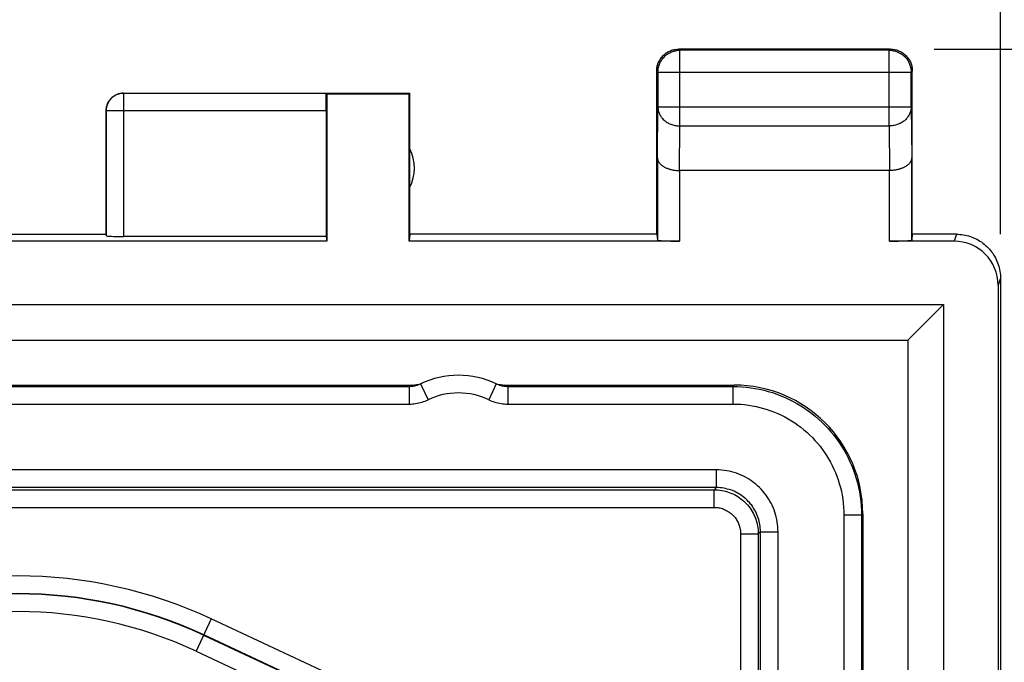
# Model space of a CAD drawing. Units: millimetres. Extents: x -57.8 to 25.4, y -31.5 to 36.9.
# Drawn here: x 3 to 14.2, y 10.6 to 17.9 of the extents above; entities that cross this region are included whole.
import ezdxf

# ---------------------------------------------------------------- set-up
doc = ezdxf.new("R2010")
doc.units = ezdxf.units.MM
doc.header["$LTSCALE"] = 23.1
doc.layers.get('0').update_dxf_attribs({"linetype": 'CONTINUOUS'})
doc.layers.add('RACCORDO', color=7, linetype='CONTINUOUS')
doc.styles.get("Standard").update_dxf_attribs({"font": 'txt', "width": 0.8})
doc.dimstyles.new('DIMSTYLE_1', dxfattribs={"dimtxt": 3, "dimasz": 3, "dimexe": 1.5, "dimexo": 0.5, "dimgap": 0.75, "dimtad": 1, "dimtxsty": 'STANDARD', "dimblk": '_FILLED', "dimblk1": '_FILLED', "dimblk2": '_FILLED', "dimcen": 0.09, "dimazin": 2, "dimtfac": 1, "dimtofl": 0, "dimtmove": 0, "dimatfit": 3, "dimldrblk": '_FILLED', "dimfxl": 1, "dimtolj": 1, "dimarcsym": 0})

# ---------------------------------------------------------------- blocks, each defined once
blk = doc.blocks.new('_FILLED')
at = {"color": 0, "linetype": 'BYBLOCK'}
blk.add_solid([(0, 0), (-1, 0.3167), (-1, -0.3167)], dxfattribs=at)
blk = doc.blocks.new('*D0')
at = {"color": 7, "linetype": 'CONTINUOUS'}
for p, q in [((13.381, 17.545), (25.412, 17.545)), ((23.912, 17.545), (23.912, -6.955)), ((23.912, -31.455), (23.912, -6.955)), ((13.381, -31.455), (25.412, -31.455))]:
    blk.add_line(p, q, dxfattribs=at)
at = {"color": 7, "linetype": 'CONTINUOUS', "xscale": 3, "yscale": 3, "zscale": 3}
for p, rotation in [((23.912, 17.545), 90), ((23.912, -31.455), 270)]:
    blk.add_blockref('_FILLED', p, dxfattribs=dict(at, rotation=rotation))
at = {"color": 7, "linetype": 'CONTINUOUS', "insert": (20.162, -6.955), "char_height": 3, "width": 7.07143, "attachment_point": 2, "rotation": 90, "line_spacing_factor": 0.9}
blk.add_mtext('{\\ftxt;\\W0.0001;\\H0.0001;\\~}{\\ftxt;\\W1.5714285714;\\H3.0; }{\\ftxt;\\W0.0001;\\H0.0001;\\~}', dxfattribs=at)
blk = doc.blocks.new('*D1')
at = {"color": 7, "linetype": 'CONTINUOUS'}
for p, q in [((-8.169, 15.445), (-8.169, 27.453)), ((14.131, 15.445), (14.131, 27.453)), ((-8.169, 25.953), (2.981, 25.953)), ((14.131, 25.953), (2.981, 25.953))]:
    blk.add_line(p, q, dxfattribs=at)
at = {"color": 7, "linetype": 'CONTINUOUS', "xscale": 3, "yscale": 3, "zscale": 3, "rotation": 180}
blk.add_blockref('_FILLED', (-8.169, 25.953), dxfattribs=at)
at = {"color": 7, "linetype": 'CONTINUOUS', "xscale": 3, "yscale": 3, "zscale": 3}
blk.add_blockref('_FILLED', (14.131, 25.953), dxfattribs=at)
at = {"color": 7, "linetype": 'CONTINUOUS', "insert": (2.981, 29.703), "char_height": 3, "width": 12.85714, "attachment_point": 2, "line_spacing_factor": 0.9}
blk.add_mtext('{\\ftxt;\\W0.0001;\\H0.0001;\\~}{\\ftxt;\\W2.8571428571;\\H3.0; }{\\ftxt;\\W0.0001;\\H0.0001;\\~}', dxfattribs=at)

msp = doc.modelspace()

# ---------------------------------------------------------------- linework, layer by layer
at = {"color": 250, "linetype": 'CONTINUOUS'}
for p, q in [((10.495, 17.532), (10.481, 17.545)), ((12.868, 17.532), (12.881, 17.545)), ((10.495, 16.673), (10.495, 17.532)), ((12.868, 17.532), (10.495, 17.532)), ((12.868, 16.673), (12.868, 17.532)), ((10.245, 17.282), (10.231, 17.295)), ((10.245, 17.282), (10.245, 16.889)), ((10.245, 17.282), (13.118, 17.282)), ((13.118, 17.282), (13.131, 17.295)), ((13.118, 16.889), (13.118, 17.282)), ((4.181, 17.045), (4.184, 17.043)), ((4.184, 15.419), (4.184, 17.043)), ((6.48, 17.043), (4.184, 17.043)), ((10.239, 16.312), (10.245, 16.889)), ((10.245, 16.889), (13.118, 16.889)), ((13.118, 16.889), (13.124, 16.312)), ((3.981, 16.845), (3.984, 16.843)), ((3.984, 16.843), (3.984, 15.429)), ((6.481, 16.843), (3.984, 16.843)), ((10.489, 16.168), (10.495, 16.673)), ((10.495, 16.673), (12.868, 16.673)), ((12.868, 16.673), (12.873, 16.168)), ((10.239, 16.312), (10.239, 15.379)), ((13.124, 15.379), (13.124, 16.312)), ((10.489, 16.168), (10.489, 15.366)), ((12.874, 15.366), (12.874, 16.168)), ((13.632, 15.445), (13.606, 15.366)), ((14.131, 14.945), (14.105, 14.866)), ((7.552, 13.748), (7.638, 13.567)), ((8.411, 13.748), (8.325, 13.567)), ((-1.46, 13.719), (7.423, 13.719)), ((7.43, 13.722), (7.423, 13.719)), ((7.423, 13.719), (7.423, 13.519)), ((7.437, 13.725), (7.43, 13.722)), ((7.444, 13.729), (7.437, 13.725)), ((8.515, 13.73), (8.508, 13.734)), ((8.522, 13.727), (8.515, 13.73)), ((8.53, 13.724), (8.522, 13.727)), ((8.54, 13.719), (8.54, 13.519)), ((8.54, 13.719), (11.095, 13.719)), ((11.11, 13.734), (11.095, 13.719)), ((11.095, 13.719), (11.095, 13.519)), ((-1.46, 13.519), (7.423, 13.519)), ((8.54, 13.519), (11.095, 13.519)), ((10.908, 12.771), (-4.945, 12.771)), ((10.908, 12.571), (10.908, 12.771)), ((10.908, 12.571), (-4.945, 12.571)), ((-4.92, 12.547), (10.883, 12.547)), ((10.908, 12.571), (10.883, 12.547)), ((10.883, 12.347), (10.883, 12.547)), ((-4.92, 12.347), (10.883, 12.347)), ((12.355, 12.259), (12.355, -26.169)), ((12.555, 12.259), (12.355, 12.259)), ((12.57, 12.274), (12.555, 12.259)), ((12.555, 12.259), (12.555, -26.169)), ((11.408, 12.071), (11.383, 12.047)), ((11.408, -25.981), (11.408, 12.071)), ((11.408, 12.071), (11.608, 12.071)), ((11.608, -25.981), (11.608, 12.071)), ((11.183, 12.047), (11.183, 7.327)), ((11.183, 12.047), (11.383, 12.047)), ((11.383, 12.047), (11.383, 7.526)), ((5.176, 11.082), (5.005, 10.716)), ((9.424, 9.101), (5.176, 11.082)), ((5.09, 10.897), (9.338, 8.917)), ((9.339, 8.92), (5.092, 10.901)), ((5.005, 10.716), (9.253, 8.736))]:
    msp.add_line(p, q, dxfattribs=at)
at = {"color": 7, "linetype": 'CONTINUOUS'}
for p, q in [((12.881, 17.545), (10.481, 17.545)), ((10.231, 15.445), (10.231, 17.295)), ((13.131, 15.445), (13.131, 17.295)), ((4.181, 17.045), (7.431, 17.045)), ((6.48, 17.043), (6.49, 17.036)), ((6.49, 17.036), (6.49, 15.366)), ((6.49, 17.036), (7.423, 17.036)), ((7.431, 17.045), (7.423, 17.036)), ((7.423, 15.366), (7.423, 17.036)), ((7.431, 15.445), (7.431, 17.045)), ((3.981, 16.845), (3.981, 15.445)), ((6.481, 16.843), (6.481, 15.419)), ((12.874, 16.168), (10.489, 16.168)), ((1.981, 15.445), (3.981, 15.445)), ((3.981, 15.445), (3.984, 15.429)), ((6.481, 15.419), (4.184, 15.419)), ((6.481, 15.419), (6.49, 15.366)), ((7.431, 15.445), (7.423, 15.366)), ((10.231, 15.445), (7.431, 15.445)), ((10.231, 15.445), (10.239, 15.379)), ((13.131, 15.445), (13.124, 15.379)), ((13.631, 15.445), (13.131, 15.445)), ((6.49, 15.366), (-0.527, 15.366)), ((10.489, 15.366), (7.423, 15.366)), ((13.606, 15.366), (12.874, 15.366)), ((14.105, 14.866), (14.105, -28.776)), ((14.131, 14.945), (14.131, -28.855)), ((-7.523, 14.649), (13.486, 14.649)), ((13.081, 14.245), (13.486, 14.649)), ((13.486, 14.649), (13.486, -28.559)), ((-7.119, 14.245), (13.081, 14.245)), ((13.081, 14.245), (13.081, -28.155))]:
    msp.add_line(p, q, dxfattribs=at)
for points in [[(10.231, 17.295), (10.232, 17.307), (10.233, 17.319), (10.234, 17.331), (10.236, 17.342), (10.238, 17.354), (10.242, 17.365), (10.245, 17.377), (10.249, 17.388), (10.254, 17.399), (10.259, 17.41), (10.265, 17.42), (10.271, 17.43), (10.278, 17.44), (10.285, 17.45), (10.292, 17.459), (10.3, 17.468), (10.309, 17.476), (10.318, 17.484), (10.327, 17.492), (10.336, 17.499), (10.346, 17.505), (10.356, 17.512), (10.367, 17.517), (10.378, 17.522), (10.388, 17.527), (10.4, 17.531), (10.411, 17.535), (10.422, 17.538), (10.434, 17.541), (10.446, 17.542), (10.458, 17.544), (10.47, 17.545), (10.481, 17.545)], [(12.881, 17.545), (12.893, 17.545), (12.905, 17.544), (12.917, 17.542), (12.929, 17.541), (12.94, 17.538), (12.952, 17.535), (12.963, 17.531), (12.974, 17.527), (12.985, 17.522), (12.996, 17.517), (13.006, 17.512), (13.017, 17.505), (13.026, 17.499), (13.036, 17.492), (13.045, 17.484), (13.054, 17.476), (13.062, 17.468), (13.07, 17.459), (13.078, 17.45), (13.085, 17.44), (13.092, 17.43), (13.098, 17.42), (13.104, 17.41), (13.109, 17.399), (13.114, 17.388), (13.118, 17.377), (13.121, 17.365), (13.124, 17.354), (13.127, 17.342), (13.129, 17.331), (13.13, 17.319), (13.131, 17.307), (13.131, 17.295)], [(4.181, 17.045), (4.173, 17.045), (4.164, 17.044), (4.155, 17.043), (4.147, 17.042), (4.138, 17.04), (4.13, 17.038), (4.121, 17.036), (4.113, 17.033), (4.105, 17.03), (4.097, 17.026), (4.089, 17.022), (4.081, 17.018), (4.074, 17.014), (4.067, 17.009), (4.06, 17.004), (4.053, 16.998), (4.046, 16.993), (4.04, 16.986), (4.034, 16.98), (4.028, 16.974), (4.023, 16.967), (4.018, 16.96), (4.013, 16.953), (4.008, 16.945), (4.004, 16.937), (4, 16.93), (3.997, 16.922), (3.993, 16.913), (3.991, 16.905), (3.988, 16.897), (3.986, 16.888), (3.984, 16.88), (3.983, 16.871), (3.982, 16.862), (3.982, 16.854), (3.981, 16.845)], [(10.239, 16.312), (10.239, 16.307), (10.239, 16.303), (10.24, 16.298), (10.241, 16.294), (10.242, 16.289), (10.244, 16.284), (10.245, 16.28), (10.247, 16.275), (10.25, 16.271), (10.252, 16.266), (10.255, 16.262), (10.258, 16.257), (10.261, 16.253), (10.265, 16.249), (10.269, 16.244), (10.273, 16.24), (10.277, 16.236), (10.282, 16.232), (10.287, 16.228), (10.292, 16.224), (10.297, 16.22), (10.303, 16.216), (10.309, 16.212), (10.315, 16.209), (10.321, 16.205), (10.328, 16.202), (10.335, 16.199), (10.342, 16.196), (10.349, 16.193), (10.357, 16.19), (10.364, 16.187), (10.372, 16.185), (10.38, 16.182), (10.389, 16.18), (10.397, 16.178), (10.406, 16.176), (10.414, 16.174), (10.423, 16.173), (10.432, 16.172), (10.442, 16.17), (10.451, 16.169), (10.46, 16.169), (10.47, 16.168), (10.48, 16.168), (10.489, 16.168)], [(13.124, 16.312), (13.124, 16.307), (13.124, 16.303), (13.123, 16.298), (13.122, 16.294), (13.121, 16.289), (13.119, 16.284), (13.118, 16.28), (13.116, 16.275), (13.113, 16.271), (13.111, 16.266), (13.108, 16.262), (13.105, 16.257), (13.102, 16.253), (13.098, 16.249), (13.094, 16.244), (13.09, 16.24), (13.086, 16.236), (13.081, 16.232), (13.076, 16.228), (13.071, 16.224), (13.066, 16.22), (13.06, 16.216), (13.054, 16.212), (13.048, 16.209), (13.042, 16.205), (13.035, 16.202), (13.028, 16.199), (13.021, 16.196), (13.014, 16.193), (13.006, 16.19), (12.999, 16.187), (12.991, 16.185), (12.983, 16.182), (12.974, 16.18), (12.966, 16.178), (12.957, 16.176), (12.948, 16.174), (12.94, 16.173), (12.93, 16.172), (12.921, 16.17), (12.912, 16.169), (12.903, 16.169), (12.893, 16.168), (12.883, 16.168), (12.873, 16.168)], [(13.632, 15.445), (13.652, 15.445), (13.672, 15.443), (13.692, 15.441), (13.712, 15.439), (13.731, 15.435), (13.751, 15.431), (13.77, 15.425), (13.79, 15.419), (13.809, 15.413), (13.827, 15.405), (13.846, 15.397), (13.864, 15.388), (13.881, 15.378), (13.899, 15.368), (13.915, 15.357), (13.932, 15.345), (13.948, 15.332), (13.963, 15.319), (13.978, 15.306), (13.992, 15.291), (14.006, 15.277), (14.019, 15.261), (14.031, 15.245), (14.043, 15.229), (14.054, 15.212), (14.065, 15.195), (14.074, 15.177), (14.083, 15.159), (14.092, 15.141), (14.099, 15.122), (14.106, 15.103), (14.112, 15.084), (14.117, 15.064), (14.121, 15.045), (14.125, 15.025), (14.128, 15.005), (14.13, 14.985), (14.131, 14.965), (14.131, 14.945)], [(7.517, 13.734), (7.52, 13.735), (7.531, 13.739), (7.541, 13.743), (7.552, 13.748)], [(8.411, 13.748), (8.421, 13.743), (8.431, 13.739), (8.442, 13.735), (8.446, 13.734)]]:
    msp.add_lwpolyline(points, dxfattribs=at)
at = {"color": 250, "linetype": 'CONTINUOUS'}
for points in [[(10.245, 17.282), (10.245, 17.294), (10.246, 17.306), (10.247, 17.318), (10.249, 17.329), (10.252, 17.341), (10.255, 17.352), (10.258, 17.364), (10.262, 17.375), (10.267, 17.386), (10.272, 17.397), (10.278, 17.407), (10.284, 17.417), (10.291, 17.427), (10.298, 17.436), (10.306, 17.446), (10.314, 17.454), (10.322, 17.463), (10.331, 17.471), (10.34, 17.478), (10.349, 17.486), (10.359, 17.492), (10.37, 17.498), (10.38, 17.504), (10.391, 17.509), (10.402, 17.514), (10.413, 17.518), (10.424, 17.522), (10.436, 17.525), (10.447, 17.527), (10.459, 17.529), (10.471, 17.531), (10.483, 17.532), (10.495, 17.532)], [(12.868, 17.532), (12.88, 17.532), (12.892, 17.531), (12.904, 17.529), (12.916, 17.527), (12.927, 17.525), (12.939, 17.522), (12.95, 17.518), (12.961, 17.514), (12.972, 17.509), (12.983, 17.504), (12.993, 17.498), (13.003, 17.492), (13.013, 17.486), (13.023, 17.478), (13.032, 17.471), (13.041, 17.463), (13.049, 17.454), (13.057, 17.446), (13.065, 17.437), (13.072, 17.427), (13.079, 17.417), (13.085, 17.407), (13.091, 17.397), (13.096, 17.386), (13.1, 17.375), (13.105, 17.364), (13.108, 17.352), (13.111, 17.341), (13.114, 17.329), (13.116, 17.318), (13.117, 17.306), (13.118, 17.294), (13.118, 17.282)], [(4.184, 17.043), (4.175, 17.043), (4.165, 17.042), (4.156, 17.041), (4.146, 17.04), (4.137, 17.038), (4.128, 17.035), (4.119, 17.032), (4.11, 17.029), (4.101, 17.025), (4.092, 17.021), (4.084, 17.016), (4.076, 17.012), (4.068, 17.006), (4.06, 17), (4.053, 16.994), (4.046, 16.988), (4.039, 16.981), (4.033, 16.974), (4.027, 16.967), (4.021, 16.959), (4.016, 16.951), (4.011, 16.943), (4.006, 16.935), (4.002, 16.926), (3.998, 16.918), (3.995, 16.909), (3.992, 16.9), (3.99, 16.89), (3.988, 16.881), (3.986, 16.872), (3.985, 16.862), (3.984, 16.853), (3.984, 16.843)], [(10.245, 16.889), (10.245, 16.879), (10.246, 16.869), (10.247, 16.859), (10.249, 16.848), (10.252, 16.838), (10.255, 16.828), (10.258, 16.819), (10.263, 16.809), (10.267, 16.8), (10.273, 16.79), (10.278, 16.781), (10.284, 16.773), (10.291, 16.764), (10.298, 16.756), (10.306, 16.748), (10.314, 16.74), (10.322, 16.733), (10.331, 16.726), (10.34, 16.719), (10.35, 16.713), (10.36, 16.707), (10.37, 16.702), (10.38, 16.697), (10.391, 16.693), (10.402, 16.689), (10.413, 16.685), (10.424, 16.682), (10.436, 16.679), (10.447, 16.677), (10.459, 16.675), (10.471, 16.674), (10.483, 16.673), (10.495, 16.673)], [(13.118, 16.889), (13.118, 16.879), (13.117, 16.869), (13.116, 16.859), (13.114, 16.849), (13.111, 16.838), (13.108, 16.829), (13.104, 16.819), (13.1, 16.809), (13.096, 16.8), (13.09, 16.79), (13.085, 16.781), (13.078, 16.773), (13.072, 16.764), (13.065, 16.756), (13.057, 16.748), (13.049, 16.74), (13.041, 16.733), (13.032, 16.726), (13.023, 16.719), (13.013, 16.713), (13.003, 16.707), (12.993, 16.702), (12.983, 16.697), (12.972, 16.693), (12.961, 16.689), (12.95, 16.685), (12.939, 16.682), (12.927, 16.679), (12.916, 16.677), (12.904, 16.675), (12.892, 16.674), (12.88, 16.673), (12.868, 16.673)], [(7.423, 13.719), (7.434, 13.719), (7.445, 13.72), (7.456, 13.721), (7.466, 13.722), (7.477, 13.724), (7.488, 13.726), (7.499, 13.729), (7.51, 13.732), (7.517, 13.734)], [(7.455, 13.734), (7.451, 13.732), (7.444, 13.729)], [(8.446, 13.734), (8.452, 13.732), (8.463, 13.729), (8.473, 13.726), (8.484, 13.724), (8.495, 13.722), (8.506, 13.721), (8.518, 13.72), (8.529, 13.719), (8.54, 13.719)], [(8.54, 13.719), (8.537, 13.72), (8.53, 13.724)], [(11.095, 13.719), (11.147, 13.718), (11.199, 13.715), (11.25, 13.711), (11.3, 13.704), (11.35, 13.696), (11.399, 13.687), (11.449, 13.675), (11.497, 13.662), (11.546, 13.648), (11.593, 13.631), (11.641, 13.613), (11.687, 13.594), (11.733, 13.572), (11.778, 13.549), (11.822, 13.525), (11.866, 13.499), (11.908, 13.472), (11.949, 13.443), (11.99, 13.413), (12.029, 13.381), (12.067, 13.348), (12.105, 13.314), (12.14, 13.278), (12.175, 13.241), (12.208, 13.204), (12.24, 13.164), (12.271, 13.124), (12.3, 13.083), (12.328, 13.041), (12.354, 12.998), (12.379, 12.954), (12.402, 12.909), (12.424, 12.863), (12.444, 12.817), (12.463, 12.77), (12.48, 12.723), (12.495, 12.674), (12.509, 12.624), (12.521, 12.574), (12.531, 12.523), (12.54, 12.471), (12.546, 12.418), (12.551, 12.365), (12.554, 12.312), (12.555, 12.259)], [(7.423, 13.519), (7.441, 13.519), (7.459, 13.52), (7.477, 13.522), (7.496, 13.524), (7.514, 13.527), (7.532, 13.531), (7.55, 13.535), (7.568, 13.54), (7.585, 13.546), (7.603, 13.553), (7.62, 13.56), (7.638, 13.567)], [(8.325, 13.567), (8.342, 13.56), (8.359, 13.553), (8.376, 13.547), (8.393, 13.541), (8.411, 13.536), (8.429, 13.531), (8.447, 13.528), (8.465, 13.524), (8.484, 13.522), (8.503, 13.52), (8.521, 13.519), (8.54, 13.519)], [(11.095, 13.519), (11.14, 13.518), (11.185, 13.516), (11.229, 13.512), (11.272, 13.506), (11.315, 13.5), (11.358, 13.491), (11.4, 13.481), (11.442, 13.47), (11.484, 13.457), (11.525, 13.443), (11.566, 13.428), (11.606, 13.411), (11.646, 13.392), (11.684, 13.373), (11.723, 13.352), (11.76, 13.329), (11.797, 13.306), (11.832, 13.281), (11.867, 13.255), (11.901, 13.227), (11.934, 13.199), (11.966, 13.169), (11.997, 13.139), (12.027, 13.107), (12.056, 13.074), (12.084, 13.04), (12.11, 13.006), (12.135, 12.97), (12.159, 12.934), (12.182, 12.897), (12.203, 12.859), (12.223, 12.82), (12.242, 12.781), (12.259, 12.741), (12.275, 12.7), (12.29, 12.659), (12.303, 12.617), (12.315, 12.574), (12.326, 12.531), (12.334, 12.486), (12.342, 12.442), (12.348, 12.396), (12.352, 12.351), (12.354, 12.305), (12.355, 12.259)], [(11.608, 12.071), (11.607, 12.1), (11.605, 12.128), (11.602, 12.156), (11.599, 12.184), (11.594, 12.211), (11.587, 12.238), (11.58, 12.265), (11.572, 12.292), (11.563, 12.318), (11.552, 12.344), (11.541, 12.37), (11.528, 12.395), (11.515, 12.419), (11.501, 12.443), (11.485, 12.466), (11.469, 12.489), (11.452, 12.511), (11.434, 12.532), (11.416, 12.553), (11.396, 12.573), (11.376, 12.592), (11.355, 12.61), (11.333, 12.627), (11.31, 12.644), (11.287, 12.659), (11.264, 12.674), (11.239, 12.688), (11.214, 12.7), (11.189, 12.712), (11.163, 12.723), (11.137, 12.733), (11.11, 12.741), (11.082, 12.749), (11.054, 12.756), (11.025, 12.761), (10.996, 12.766), (10.967, 12.769), (10.937, 12.771), (10.908, 12.771)], [(10.883, 12.547), (10.905, 12.546), (10.927, 12.545), (10.949, 12.542), (10.971, 12.539), (10.992, 12.535), (11.012, 12.53), (11.033, 12.524), (11.053, 12.517), (11.074, 12.509), (11.093, 12.5), (11.113, 12.491), (11.132, 12.481), (11.15, 12.47), (11.168, 12.458), (11.185, 12.445), (11.202, 12.432), (11.219, 12.418), (11.234, 12.403), (11.249, 12.387), (11.264, 12.371), (11.277, 12.355), (11.29, 12.337), (11.302, 12.32), (11.314, 12.301), (11.324, 12.283), (11.334, 12.263), (11.343, 12.244), (11.351, 12.224), (11.358, 12.203), (11.365, 12.182), (11.37, 12.16), (11.375, 12.138), (11.378, 12.115), (11.381, 12.093), (11.383, 12.07), (11.383, 12.047)], [(11.408, 12.071), (11.407, 12.092), (11.406, 12.112), (11.404, 12.132), (11.401, 12.152), (11.398, 12.171), (11.393, 12.19), (11.388, 12.21), (11.382, 12.229), (11.375, 12.248), (11.368, 12.266), (11.36, 12.284), (11.351, 12.302), (11.341, 12.32), (11.331, 12.337), (11.32, 12.353), (11.309, 12.37), (11.297, 12.385), (11.284, 12.401), (11.27, 12.415), (11.257, 12.429), (11.242, 12.443), (11.227, 12.456), (11.211, 12.468), (11.195, 12.48), (11.179, 12.491), (11.162, 12.502), (11.144, 12.512), (11.127, 12.521), (11.109, 12.529), (11.09, 12.537), (11.071, 12.544), (11.052, 12.55), (11.032, 12.555), (11.012, 12.56), (10.991, 12.564), (10.971, 12.567), (10.95, 12.569), (10.929, 12.571), (10.908, 12.571)], [(10.883, 12.347), (10.897, 12.346), (10.91, 12.346), (10.923, 12.344), (10.936, 12.342), (10.948, 12.34), (10.961, 12.337), (10.973, 12.333), (10.985, 12.329), (10.997, 12.324), (11.009, 12.319), (11.021, 12.313), (11.032, 12.307), (11.043, 12.3), (11.054, 12.293), (11.064, 12.286), (11.075, 12.278), (11.084, 12.269), (11.094, 12.26), (11.103, 12.251), (11.111, 12.242), (11.12, 12.232), (11.127, 12.221), (11.135, 12.21), (11.141, 12.199), (11.148, 12.188), (11.154, 12.177), (11.159, 12.165), (11.164, 12.153), (11.168, 12.14), (11.172, 12.128), (11.175, 12.115), (11.178, 12.101), (11.18, 12.088), (11.182, 12.074), (11.183, 12.061), (11.183, 12.047)]]:
    msp.add_lwpolyline(points, dxfattribs=at)
at = {"color": 7, "linetype": 'CONTINUOUS'}
for centre, radius, start, end in [((6.981, 16.195), 0.5, 334.1581, 25.8419), ((7.981, 12.845), 1, 64.5482, 115.4518)]:
    msp.add_arc(centre, radius, start, end, dxfattribs=at)
at = {"color": 250, "linetype": 'CONTINUOUS'}
for centre, radius, start, end in [((7.981, 12.845), 0.8, 64.5482, 115.4518), ((2.981, 6.376), 5.193, 65, 115), ((2.981, 6.376), 4.993, 65, 115), ((2.981, 6.376), 4.989, 65, 115), ((2.981, 6.376), 4.789, 65, 115)]:
    msp.add_arc(centre, radius, start, end, dxfattribs=at)
at = {"color": 7, "linetype": 'CONTINUOUS'}
for centre, major_axis, ratio, start_param, end_param in [((6.48, 16.843), (0, 0.2), 0.008727, -1.570796, -0.005818), ((4.184, 15.429), (0.2, 0), 0.052408, -3.132866, -1.570796), ((10.489, 15.38), (0.25, 0), 0.052408, -3.135775, -1.570796), ((12.874, 15.38), (0.25, 0), 0.052408, -1.570796, -0.005818), ((13.605, 14.866), (0.158, 0.475), 0.998478, -1.248833, 0.32105)]:
    msp.add_ellipse(centre, major_axis=major_axis, ratio=ratio, start_param=start_param, end_param=end_param, dxfattribs=at)
at = {"layer": 'RACCORDO', "color": 7, "linetype": 'CONTINUOUS'}
for p, q in [((7.51, 13.739), (7.524, 13.742)), ((7.524, 13.742), (7.537, 13.745)), ((7.564, 13.754), (7.577, 13.759)), ((8.386, 13.759), (8.399, 13.754)), ((8.425, 13.745), (8.439, 13.742)), ((8.439, 13.742), (8.453, 13.739)), ((-1.492, 13.734), (7.455, 13.734)), ((8.508, 13.734), (11.11, 13.734)), ((12.57, 12.274), (12.57, -26.184))]:
    msp.add_line(p, q, dxfattribs=at)
for points in [[(7.537, 13.745), (7.551, 13.749), (7.564, 13.754)], [(8.399, 13.754), (8.412, 13.749), (8.425, 13.745)], [(7.455, 13.734), (7.469, 13.734), (7.483, 13.735), (7.497, 13.737), (7.51, 13.739)], [(8.453, 13.739), (8.466, 13.737), (8.48, 13.735), (8.494, 13.734), (8.508, 13.734)]]:
    msp.add_lwpolyline(points, dxfattribs=at)
msp.add_ellipse((11.11, 12.274), major_axis=(1.032, 1.032), ratio=0.999924, start_param=-0.78536, end_param=0.78536, dxfattribs=at)

# ---------------------------------------------------------------- dimensions: what is measured, and where the dimension line sits
at = {"color": 7, "linetype": 'CONTINUOUS'}
dim = msp.add_linear_dim(base=(14.131, 25.953), p1=(-8.169, 14.945), p2=(14.131, 14.945), text='{\\ftxt;\\W0.0001;\\H0.0001;\\~}{\\ftxt;\\W2.8571428571;\\H3.0; }{\\ftxt;\\W0.0001;\\H0.0001;\\~}', dimstyle='DIMSTYLE_1', dxfattribs=at)
dim.commit()
dim.dimension.update_dxf_attribs({"geometry": '*D1', "text_midpoint": (2.553, 25.953), "dimtype": 160})
dim = msp.add_linear_dim(base=(23.912, -31.455), p1=(12.881, 17.545), p2=(12.881, -31.455), angle=270, text='{\\ftxt;\\W0.0001;\\H0.0001;\\~}{\\ftxt;\\W1.5714285714;\\H3.0; }{\\ftxt;\\W0.0001;\\H0.0001;\\~}', dimstyle='DIMSTYLE_1', dxfattribs=at)
dim.commit()
dim.dimension.update_dxf_attribs({"geometry": '*D0', "text_midpoint": (23.912, -7.384), "dimtype": 160})

doc.saveas('drawing.dxf')
